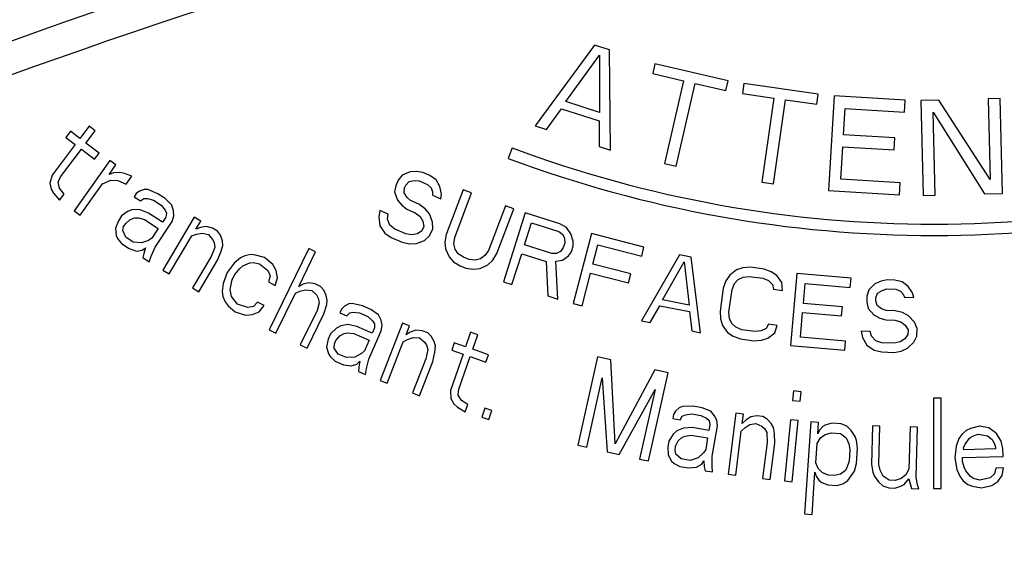
# Model space of a CAD drawing. Extents: x -758 to 1967, y 1363 to 2794.
# Drawn here: x 326 to 369, y 1622 to 1645 of the extents above; entities that cross this region are included whole.
import ezdxf

# ---------------------------------------------------------------- set-up
doc = ezdxf.new("R2010")
doc.units = 0
doc.layers.add('Robot Cook', color=7, linetype='CONTINUOUS')

msp = doc.modelspace()

# ---------------------------------------------------------------- linework, layer by layer
at = {"layer": 'Robot Cook'}
for p, q in [((350.925, 1643.776), (348.302, 1640.209)), ((351.591, 1643.561), (350.925, 1643.776)), ((351.632, 1639.134), (351.591, 1643.561)), ((349.657, 1641.274), (351.148, 1643.328)), ((351.148, 1643.328), (351.156, 1640.79)), ((353.601, 1642.947), (353.501, 1642.512)), ((356.841, 1642.201), (353.601, 1642.947)), ((353.501, 1642.512), (354.865, 1642.197)), ((354.865, 1642.197), (354.022, 1638.54)), ((356.741, 1641.765), (356.841, 1642.201)), ((354.534, 1638.422), (355.377, 1642.079)), ((355.377, 1642.079), (356.741, 1641.765)), ((357.531, 1642.072), (357.468, 1641.63)), ((360.823, 1641.601), (357.531, 1642.072)), ((351.156, 1640.79), (349.657, 1641.274)), ((357.468, 1641.63), (358.854, 1641.431)), ((358.854, 1641.431), (358.322, 1637.716)), ((358.841, 1637.641), (359.373, 1641.357)), ((359.373, 1641.357), (360.759, 1641.158)), ((360.759, 1641.158), (360.823, 1641.601)), ((361.521, 1641.533), (361.27, 1637.341)), ((364.665, 1641.345), (361.521, 1641.533)), ((364.633, 1640.81), (364.665, 1641.345)), ((366.154, 1641.344), (365.367, 1641.325)), ((365.367, 1641.325), (365.469, 1637.127)), ((368.428, 1637.824), (366.154, 1641.344)), ((368.866, 1641.411), (368.341, 1641.398)), ((368.341, 1641.398), (368.428, 1637.824)), ((368.968, 1637.212), (368.866, 1641.411)), ((348.801, 1640.048), (349.464, 1640.961)), ((349.464, 1640.961), (351.129, 1640.423)), ((361.943, 1639.807), (362.013, 1640.967)), ((362.013, 1640.967), (364.633, 1640.81)), ((351.129, 1640.423), (351.133, 1639.295)), ((365.994, 1637.139), (365.905, 1640.802)), ((365.905, 1640.802), (368.181, 1637.193)), ((327.747, 1639.966), (327.542, 1639.694)), ((328.173, 1639.644), (327.747, 1639.966)), ((328.583, 1640.187), (328.173, 1639.644)), ((328.439, 1639.443), (328.849, 1639.986)), ((328.849, 1639.986), (328.583, 1640.187)), ((348.302, 1640.209), (348.801, 1640.048)), ((327.542, 1639.694), (327.967, 1639.373)), ((364.214, 1639.671), (361.943, 1639.807)), ((364.182, 1639.136), (364.214, 1639.671)), ((327.967, 1639.373), (326.941, 1638.015)), ((327.309, 1637.95), (328.233, 1639.172)), ((328.233, 1639.172), (328.818, 1638.729)), ((329.024, 1639.001), (328.439, 1639.443)), ((347.286, 1639.229), (347.111, 1638.761)), ((351.133, 1639.295), (351.632, 1639.134)), ((361.826, 1637.845), (361.911, 1639.272)), ((361.911, 1639.272), (364.182, 1639.136)), ((329.489, 1638.664), (327.915, 1636.441)), ((328.818, 1638.729), (329.024, 1639.001)), ((329.761, 1638.472), (329.489, 1638.664)), ((329.466, 1638.055), (329.761, 1638.472)), ((354.022, 1638.54), (354.534, 1638.422)), ((326.941, 1638.015), (326.842, 1637.663)), ((327.208, 1637.706), (327.309, 1637.95)), ((329.171, 1637.638), (329.531, 1637.801)), ((329.673, 1638.117), (329.466, 1638.055)), ((329.531, 1637.801), (329.847, 1637.785)), ((329.934, 1638.14), (329.673, 1638.117)), ((329.847, 1637.785), (330.222, 1637.624)), ((330.147, 1638.094), (329.934, 1638.14)), ((330.468, 1637.971), (330.147, 1638.094)), ((330.222, 1637.624), (330.468, 1637.971)), ((342.246, 1637.803), (342.136, 1637.554)), ((342.416, 1638.026), (342.246, 1637.803)), ((342.77, 1638.168), (342.416, 1638.026)), ((342.728, 1637.74), (342.966, 1637.784)), ((343.069, 1638.185), (342.77, 1638.168)), ((342.966, 1637.784), (343.176, 1637.766)), ((343.341, 1638.14), (343.069, 1638.185)), ((343.646, 1638.006), (343.341, 1638.14)), ((343.923, 1637.809), (343.646, 1638.006)), ((344.085, 1637.515), (343.923, 1637.809)), ((364.446, 1637.688), (361.826, 1637.845)), ((326.842, 1637.663), (326.899, 1637.407)), ((326.899, 1637.407), (327.007, 1637.218)), ((327.265, 1637.45), (327.208, 1637.706)), ((327.48, 1637.181), (327.265, 1637.45)), ((328.187, 1636.249), (329.171, 1637.638)), ((331.016, 1637.386), (330.812, 1637.317)), ((331.175, 1637.384), (331.016, 1637.386)), ((331.612, 1637.2), (331.175, 1637.384)), ((342.136, 1637.554), (342.088, 1637.278)), ((342.508, 1637.241), (342.53, 1637.455)), ((342.53, 1637.455), (342.584, 1637.58)), ((342.584, 1637.58), (342.728, 1637.74)), ((343.176, 1637.766), (343.542, 1637.605)), ((343.542, 1637.605), (343.698, 1637.462)), ((343.698, 1637.462), (343.765, 1637.284)), ((344.159, 1637.185), (344.085, 1637.515)), ((345.117, 1637.376), (344.371, 1635.401)), ((345.491, 1637.234), (345.117, 1637.376)), ((358.322, 1637.716), (358.841, 1637.641)), ((361.27, 1637.341), (364.414, 1637.153)), ((364.414, 1637.153), (364.446, 1637.688)), ((327.007, 1637.218), (327.274, 1636.909)), ((327.274, 1636.909), (327.48, 1637.181)), ((330.663, 1637.211), (330.569, 1637.069)), ((330.569, 1637.069), (330.848, 1636.886)), ((330.812, 1637.317), (330.663, 1637.211)), ((330.848, 1636.886), (330.997, 1636.992)), ((330.997, 1636.992), (331.155, 1636.99)), ((331.155, 1636.99), (331.425, 1636.915)), ((331.425, 1636.915), (331.76, 1636.696)), ((331.946, 1636.981), (331.612, 1637.2)), ((332.234, 1636.69), (331.946, 1636.981)), ((342.088, 1637.278), (342.222, 1636.921)), ((342.222, 1636.921), (342.411, 1636.689)), ((342.637, 1637.036), (342.508, 1637.241)), ((342.792, 1636.893), (342.637, 1637.036)), ((343.765, 1637.284), (343.771, 1637.132)), ((343.771, 1637.132), (344.138, 1636.971)), ((344.138, 1636.971), (344.159, 1637.185)), ((344.745, 1635.26), (345.491, 1637.234)), ((365.469, 1637.127), (365.994, 1637.139)), ((368.181, 1637.193), (368.968, 1637.212)), ((330.513, 1636.495), (330.308, 1636.426)), ((330.829, 1636.492), (330.513, 1636.495)), ((331.21, 1636.344), (330.829, 1636.492)), ((331.76, 1636.696), (331.936, 1636.479)), ((331.936, 1636.479), (332.001, 1636.334)), ((332.308, 1636.438), (332.234, 1636.69)), ((342.411, 1636.689), (342.628, 1636.519)), ((342.628, 1636.519), (342.994, 1636.358)), ((343.159, 1636.732), (342.792, 1636.893)), ((343.436, 1636.536), (343.159, 1636.732)), ((343.626, 1636.304), (343.436, 1636.536)), ((346.988, 1636.669), (346.242, 1634.694)), ((346.616, 1634.553), (347.362, 1636.528)), ((347.362, 1636.528), (346.988, 1636.669)), ((327.915, 1636.441), (328.187, 1636.249)), ((330.01, 1636.214), (329.87, 1636.001)), ((330.308, 1636.426), (330.01, 1636.214)), ((330.196, 1635.889), (330.391, 1636.066)), ((330.391, 1636.066), (330.596, 1636.136)), ((330.596, 1636.136), (330.754, 1636.134)), ((330.754, 1636.134), (331.024, 1636.059)), ((331.024, 1636.059), (331.637, 1635.657)), ((331.824, 1635.942), (331.21, 1636.344)), ((331.964, 1636.155), (331.824, 1635.942)), ((333.226, 1636.161), (331.83, 1633.822)), ((332.001, 1636.334), (331.964, 1636.155)), ((332.243, 1635.973), (332.327, 1636.223)), ((332.327, 1636.223), (332.308, 1636.438)), ((333.512, 1635.99), (333.226, 1636.161)), ((341.432, 1636.45), (341.384, 1636.174)), ((341.384, 1636.174), (341.43, 1635.782)), ((341.799, 1636.289), (341.432, 1636.45)), ((341.777, 1636.075), (341.799, 1636.289)), ((341.878, 1635.808), (341.777, 1636.075)), ((342.994, 1636.358), (343.211, 1636.189)), ((343.211, 1636.189), (343.339, 1635.984)), ((343.76, 1635.947), (343.626, 1636.304)), ((347.866, 1636.351), (346.898, 1633.301)), ((349.391, 1635.867), (347.866, 1636.351)), ((329.87, 1636.001), (329.739, 1635.679)), ((329.739, 1635.679), (329.767, 1635.356)), ((330.065, 1635.568), (330.102, 1635.747)), ((330.102, 1635.747), (330.196, 1635.889)), ((331.637, 1635.657), (331.358, 1635.23)), ((331.497, 1634.834), (332.243, 1635.973)), ((333.294, 1635.624), (333.512, 1635.99)), ((333.496, 1635.702), (333.294, 1635.624)), ((333.755, 1635.746), (333.496, 1635.702)), ((334.027, 1635.682), (333.755, 1635.746)), ((334.256, 1635.546), (334.027, 1635.682)), ((341.43, 1635.782), (341.653, 1635.461)), ((342.095, 1635.638), (341.878, 1635.808)), ((342.583, 1635.424), (342.095, 1635.638)), ((343.379, 1635.743), (343.297, 1635.556)), ((343.339, 1635.984), (343.379, 1635.743)), ((343.636, 1635.333), (343.773, 1635.644)), ((343.773, 1635.644), (343.76, 1635.947)), ((347.835, 1634.932), (348.144, 1635.905)), ((348.144, 1635.905), (349.351, 1635.522)), ((349.688, 1635.701), (349.391, 1635.867)), ((349.88, 1635.426), (349.688, 1635.701)), ((329.767, 1635.356), (329.832, 1635.212)), ((329.832, 1635.212), (330.008, 1634.995)), ((330.195, 1635.279), (330.065, 1635.568)), ((330.529, 1635.06), (330.195, 1635.279)), ((331.358, 1635.23), (331.209, 1635.124)), ((332.116, 1633.651), (333.119, 1635.332)), ((333.119, 1635.332), (333.321, 1635.41)), ((333.321, 1635.41), (333.58, 1635.454)), ((333.58, 1635.454), (333.853, 1635.39)), ((333.853, 1635.39), (334.038, 1635.18)), ((334.038, 1635.18), (334.109, 1635.039)), ((334.384, 1635.37), (334.256, 1635.546)), ((334.469, 1635.121), (334.384, 1635.37)), ((341.653, 1635.461), (341.931, 1635.264)), ((341.931, 1635.264), (342.419, 1635.05)), ((342.855, 1635.379), (342.583, 1635.424)), ((343.093, 1635.423), (342.855, 1635.379)), ((343.297, 1635.556), (343.093, 1635.423)), ((343.404, 1635.137), (343.636, 1635.333)), ((344.371, 1635.401), (344.313, 1635.059)), ((344.711, 1634.981), (344.745, 1635.26)), ((349.351, 1635.522), (349.521, 1635.397)), ((349.521, 1635.397), (349.607, 1635.227)), ((349.607, 1635.227), (349.609, 1635.012)), ((349.988, 1635.106), (349.88, 1635.426)), ((350.794, 1635.439), (349.991, 1632.341)), ((353.117, 1634.837), (350.794, 1635.439)), ((330.008, 1634.995), (330.343, 1634.775)), ((330.343, 1634.775), (330.668, 1634.664)), ((330.901, 1635.02), (330.529, 1635.06)), ((331.209, 1635.124), (330.901, 1635.02)), ((330.929, 1634.697), (331.078, 1634.803)), ((331.078, 1634.803), (330.994, 1634.553)), ((331.319, 1634.441), (331.497, 1634.834)), ((334.136, 1634.824), (333.975, 1634.425)), ((334.109, 1635.039), (334.136, 1634.824)), ((334.422, 1634.653), (334.496, 1634.907)), ((334.496, 1634.907), (334.469, 1635.121)), ((338.296, 1634.775), (336.538, 1631.182)), ((338.596, 1634.628), (338.296, 1634.775)), ((342.419, 1635.05), (342.751, 1634.978)), ((342.751, 1634.978), (343.05, 1634.995)), ((343.05, 1634.995), (343.404, 1635.137)), ((344.313, 1635.059), (344.342, 1634.757)), ((344.342, 1634.757), (344.495, 1634.408)), ((344.764, 1634.743), (344.711, 1634.981)), ((344.903, 1634.545), (344.764, 1634.743)), ((349.042, 1634.549), (347.835, 1634.932)), ((349.547, 1634.817), (349.422, 1634.643)), ((349.609, 1635.012), (349.547, 1634.817)), ((349.908, 1634.631), (349.99, 1634.891)), ((349.99, 1634.891), (349.988, 1635.106)), ((350.857, 1634.086), (351.079, 1634.943)), ((351.079, 1634.943), (353.015, 1634.441)), ((353.015, 1634.441), (353.117, 1634.837)), ((330.668, 1634.664), (330.929, 1634.697)), ((330.994, 1634.553), (330.956, 1634.374)), ((330.956, 1634.374), (331.235, 1634.191)), ((331.235, 1634.191), (331.319, 1634.441)), ((333.975, 1634.425), (333.146, 1633.036)), ((334.261, 1634.254), (334.422, 1634.653)), ((335.27, 1634.367), (334.99, 1634.131)), ((335.468, 1634.453), (335.27, 1634.367)), ((335.725, 1634.507), (335.468, 1634.453)), ((335.941, 1634.487), (335.725, 1634.507)), ((336.333, 1634.371), (335.941, 1634.487)), ((336.703, 1634.074), (336.333, 1634.371)), ((337.848, 1633.1), (338.596, 1634.628)), ((344.495, 1634.408), (344.696, 1634.186)), ((345.128, 1634.387), (344.903, 1634.545)), ((345.378, 1634.293), (345.128, 1634.387)), ((345.651, 1634.262), (345.378, 1634.293)), ((345.887, 1634.319), (345.651, 1634.262)), ((346.084, 1634.463), (345.887, 1634.319)), ((346.242, 1634.694), (346.084, 1634.463)), ((346.434, 1634.258), (346.616, 1634.553)), ((347.279, 1633.18), (347.711, 1634.543)), ((347.711, 1634.543), (348.792, 1634.2)), ((349.254, 1634.553), (349.042, 1634.549)), ((349.422, 1634.643), (349.254, 1634.553)), ((349.51, 1634.258), (349.783, 1634.457)), ((349.783, 1634.457), (349.908, 1634.631)), ((354.682, 1634.503), (353.005, 1631.576)), ((355.205, 1634.398), (354.682, 1634.503)), ((355.62, 1631.05), (355.205, 1634.398)), ((333.433, 1632.865), (334.261, 1634.254)), ((334.99, 1634.131), (334.688, 1633.714)), ((335.022, 1633.63), (335.243, 1633.898)), ((335.243, 1633.898), (335.382, 1634.015)), ((335.382, 1634.015), (335.68, 1634.145)), ((335.68, 1634.145), (335.838, 1634.156)), ((335.838, 1634.156), (336.113, 1634.104)), ((336.113, 1634.104), (336.482, 1633.806)), ((336.856, 1633.797), (336.703, 1634.074)), ((344.696, 1634.186), (344.984, 1634.005)), ((344.984, 1634.005), (345.234, 1633.911)), ((345.234, 1633.911), (345.569, 1633.857)), ((345.569, 1633.857), (345.867, 1633.89)), ((345.867, 1633.89), (346.213, 1634.051)), ((346.213, 1634.051), (346.434, 1634.258)), ((348.792, 1634.2), (348.868, 1632.676)), ((349.214, 1634.209), (349.51, 1634.258)), ((349.312, 1632.534), (349.214, 1634.209)), ((352.534, 1633.651), (350.857, 1634.086)), ((353.939, 1632.5), (354.89, 1634.183)), ((354.89, 1634.183), (355.116, 1632.263)), ((357.494, 1633.927), (357.21, 1633.83)), ((357.833, 1633.947), (357.494, 1633.927)), ((358.427, 1633.862), (357.833, 1633.947)), ((358.748, 1633.748), (358.427, 1633.862)), ((331.83, 1633.822), (332.116, 1633.651)), ((334.688, 1633.714), (334.503, 1633.233)), ((334.9, 1633.406), (335.022, 1633.63)), ((336.482, 1633.806), (336.577, 1633.561)), ((336.577, 1633.561), (336.514, 1633.305)), ((336.807, 1633.146), (336.911, 1633.477)), ((336.911, 1633.477), (336.856, 1633.797)), ((350.378, 1632.241), (350.754, 1633.691)), ((350.754, 1633.691), (352.432, 1633.256)), ((352.432, 1633.256), (352.534, 1633.651)), ((356.908, 1633.598), (356.737, 1633.347)), ((357.21, 1633.83), (356.908, 1633.598)), ((357.285, 1633.406), (357.502, 1633.513)), ((357.502, 1633.513), (357.776, 1633.543)), ((357.776, 1633.543), (358.369, 1633.458)), ((358.369, 1633.458), (358.624, 1633.353)), ((358.992, 1633.575), (358.748, 1633.748)), ((359.218, 1633.268), (358.992, 1633.575)), ((359.882, 1633.672), (359.602, 1630.484)), ((362.273, 1633.462), (359.882, 1633.672)), ((362.237, 1633.055), (362.273, 1633.462)), ((333.146, 1633.036), (333.433, 1632.865)), ((334.503, 1633.233), (334.458, 1632.871)), ((334.815, 1632.968), (334.9, 1633.406)), ((336.514, 1633.305), (336.807, 1633.146)), ((338.042, 1633.194), (337.848, 1633.1)), ((338.297, 1633.259), (338.042, 1633.194)), ((338.574, 1633.218), (338.297, 1633.259)), ((338.813, 1633.101), (338.574, 1633.218)), ((338.955, 1632.936), (338.813, 1633.101)), ((346.898, 1633.301), (347.279, 1633.18)), ((356.623, 1633.019), (356.479, 1632.008)), ((356.737, 1633.347), (356.623, 1633.019)), ((357.019, 1632.963), (357.124, 1633.223)), ((357.124, 1633.223), (357.285, 1633.406)), ((358.624, 1633.353), (358.803, 1633.19)), ((358.803, 1633.19), (358.84, 1632.978)), ((358.84, 1632.978), (359.236, 1632.921)), ((359.236, 1632.921), (359.218, 1633.268)), ((360.167, 1632.348), (360.245, 1633.23)), ((360.245, 1633.23), (362.237, 1633.055)), ((363.332, 1633.206), (363.056, 1632.943)), ((363.603, 1633.333), (363.332, 1633.206)), ((363.872, 1633.392), (363.603, 1633.333)), ((363.655, 1632.923), (363.858, 1632.984)), ((363.858, 1632.984), (364.257, 1632.97)), ((364.205, 1633.381), (363.872, 1633.392)), ((364.535, 1633.301), (364.205, 1633.381)), ((364.795, 1633.088), (364.535, 1633.301)), ((364.986, 1632.809), (364.795, 1633.088)), ((334.458, 1632.871), (334.495, 1632.657)), ((334.495, 1632.657), (334.589, 1632.412)), ((334.869, 1632.648), (334.815, 1632.968)), ((335.139, 1632.308), (334.869, 1632.648)), ((336.837, 1631.036), (337.698, 1632.794)), ((337.698, 1632.794), (337.892, 1632.888)), ((337.892, 1632.888), (338.147, 1632.953)), ((338.147, 1632.953), (338.424, 1632.912)), ((338.424, 1632.912), (338.626, 1632.719)), ((338.626, 1632.719), (338.708, 1632.583)), ((338.708, 1632.583), (338.753, 1632.372)), ((339.06, 1632.696), (338.955, 1632.936)), ((339.105, 1632.484), (339.06, 1632.696)), ((348.868, 1632.676), (349.312, 1632.534)), ((356.875, 1631.952), (357.019, 1632.963)), ((362.98, 1632.673), (362.97, 1632.401)), ((363.056, 1632.943), (362.98, 1632.673)), ((363.372, 1632.456), (363.377, 1632.592)), ((363.377, 1632.592), (363.451, 1632.794)), ((363.451, 1632.794), (363.655, 1632.923)), ((364.257, 1632.97), (364.455, 1632.895)), ((364.455, 1632.895), (364.583, 1632.755)), ((364.583, 1632.755), (364.645, 1632.616)), ((364.645, 1632.616), (365.045, 1632.603)), ((365.045, 1632.603), (364.986, 1632.809)), ((334.589, 1632.412), (334.725, 1632.242)), ((334.725, 1632.242), (335.036, 1631.977)), ((335.59, 1632.16), (335.139, 1632.308)), ((335.847, 1632.215), (335.59, 1632.16)), ((336.027, 1632.407), (335.847, 1632.215)), ((336.32, 1632.248), (336.027, 1632.407)), ((336.1, 1631.981), (336.32, 1632.248)), ((338.753, 1632.372), (338.663, 1632.037)), ((338.963, 1631.89), (339.09, 1632.302)), ((339.09, 1632.302), (339.105, 1632.484)), ((339.867, 1632.22), (339.738, 1632.091)), ((340.058, 1632.322), (339.867, 1632.22)), ((340.214, 1632.346), (340.058, 1632.322)), ((340.675, 1632.237), (340.214, 1632.346)), ((341.042, 1632.076), (340.675, 1632.237)), ((349.991, 1632.341), (350.378, 1632.241)), ((353.397, 1631.497), (353.82, 1632.246)), ((353.82, 1632.246), (355.127, 1631.983)), ((355.116, 1632.263), (353.939, 1632.5)), ((361.894, 1632.197), (360.167, 1632.348)), ((361.858, 1631.79), (361.894, 1632.197)), ((362.97, 1632.401), (363.028, 1632.127)), ((363.028, 1632.127), (363.285, 1631.846)), ((363.432, 1632.249), (363.372, 1632.456)), ((363.627, 1632.106), (363.432, 1632.249)), ((363.825, 1632.031), (363.627, 1632.106)), ((335.036, 1631.977), (335.486, 1631.829)), ((335.486, 1631.829), (335.802, 1631.852)), ((335.802, 1631.852), (336.1, 1631.981)), ((338.663, 1632.037), (337.915, 1630.508)), ((338.215, 1630.362), (338.963, 1631.89)), ((339.738, 1632.091), (339.669, 1631.935)), ((339.669, 1631.935), (339.974, 1631.801)), ((339.974, 1631.801), (340.104, 1631.93)), ((340.104, 1631.93), (340.26, 1631.954)), ((340.26, 1631.954), (340.538, 1631.925)), ((340.538, 1631.925), (340.905, 1631.764)), ((340.905, 1631.764), (341.115, 1631.579)), ((341.374, 1631.837), (341.042, 1632.076)), ((341.488, 1631.601), (341.374, 1631.837)), ((355.127, 1631.983), (355.227, 1631.129)), ((356.479, 1632.008), (356.497, 1631.662)), ((356.902, 1631.673), (356.875, 1631.952)), ((357.006, 1631.452), (356.902, 1631.673)), ((360.036, 1630.856), (360.132, 1631.941)), ((360.132, 1631.941), (361.858, 1631.79)), ((363.285, 1631.846), (363.547, 1631.7)), ((363.547, 1631.7), (363.811, 1631.623)), ((364.225, 1632.018), (363.825, 1632.031)), ((364.555, 1631.938), (364.225, 1632.018)), ((364.817, 1631.793), (364.555, 1631.938)), ((365.074, 1631.512), (364.817, 1631.793)), ((339.518, 1631.258), (339.259, 1631)), ((339.708, 1631.36), (339.518, 1631.258)), ((340.021, 1631.409), (339.708, 1631.36)), ((340.421, 1631.326), (340.021, 1631.409)), ((341.093, 1631.031), (340.421, 1631.326)), ((341.195, 1631.265), (341.093, 1631.031)), ((341.115, 1631.579), (341.203, 1631.448)), ((341.203, 1631.448), (341.195, 1631.265)), ((342.439, 1631.479), (341.449, 1628.942)), ((341.542, 1631.391), (341.488, 1631.601)), ((341.5, 1631.131), (341.542, 1631.391)), ((342.75, 1631.358), (342.439, 1631.479)), ((342.595, 1630.961), (342.75, 1631.358)), ((353.005, 1631.576), (353.397, 1631.497)), ((356.497, 1631.662), (356.59, 1631.373)), ((356.59, 1631.373), (356.816, 1631.066)), ((357.184, 1631.289), (357.006, 1631.452)), ((357.439, 1631.184), (357.184, 1631.289)), ((358.523, 1631.235), (358.306, 1631.128)), ((358.618, 1631.428), (358.523, 1631.235)), ((359.014, 1631.371), (358.618, 1631.428)), ((358.9, 1631.044), (359.014, 1631.371)), ((363.811, 1631.623), (364.211, 1631.609)), ((364.211, 1631.609), (364.475, 1631.532)), ((364.475, 1631.532), (364.67, 1631.389)), ((364.67, 1631.389), (364.796, 1631.181)), ((365.198, 1631.235), (365.074, 1631.512)), ((365.187, 1630.895), (365.198, 1631.235)), ((336.538, 1631.182), (336.837, 1631.036)), ((339.259, 1631), (339.156, 1630.766)), ((339.495, 1630.71), (339.659, 1630.917)), ((339.659, 1630.917), (339.85, 1631.019)), ((339.85, 1631.019), (340.006, 1631.043)), ((340.006, 1631.043), (340.284, 1631.014)), ((340.284, 1631.014), (340.956, 1630.719)), ((340.953, 1629.884), (341.5, 1631.131)), ((342.781, 1631.071), (342.595, 1630.961)), ((342.657, 1630.754), (342.905, 1630.84)), ((343.029, 1631.157), (342.781, 1631.071)), ((342.905, 1630.84), (343.185, 1630.822)), ((343.309, 1631.139), (343.029, 1631.157)), ((343.185, 1630.822), (343.402, 1630.646)), ((343.557, 1631.042), (343.309, 1631.139)), ((343.712, 1630.89), (343.557, 1631.042)), ((343.837, 1630.659), (343.712, 1630.89)), ((345.451, 1631.069), (345.228, 1630.426)), ((345.766, 1630.959), (345.451, 1631.069)), ((345.542, 1630.316), (345.766, 1630.959)), ((355.227, 1631.129), (355.62, 1631.05)), ((356.816, 1631.066), (357.061, 1630.894)), ((357.061, 1630.894), (357.381, 1630.779)), ((358.033, 1631.099), (357.439, 1631.184)), ((358.306, 1631.128), (358.033, 1631.099)), ((358.315, 1630.715), (358.598, 1630.812)), ((358.598, 1630.812), (358.9, 1631.044)), ((362.029, 1630.681), (360.036, 1630.856)), ((363.126, 1631.102), (362.726, 1631.115)), ((362.726, 1631.115), (362.783, 1630.841)), ((362.783, 1630.841), (362.972, 1630.494)), ((363.185, 1630.895), (363.126, 1631.102)), ((363.378, 1630.684), (363.185, 1630.895)), ((364.789, 1630.976), (364.649, 1630.777)), ((364.796, 1631.181), (364.789, 1630.976)), ((365.044, 1630.627), (365.187, 1630.895)), ((337.915, 1630.508), (338.215, 1630.362)), ((339.156, 1630.766), (339.08, 1630.427)), ((339.08, 1630.427), (339.161, 1630.113)), ((339.42, 1630.371), (339.427, 1630.554)), ((339.595, 1630.108), (339.42, 1630.371)), ((339.427, 1630.554), (339.495, 1630.71)), ((340.956, 1630.719), (340.751, 1630.252)), ((341.759, 1628.821), (342.471, 1630.644)), ((342.471, 1630.644), (342.657, 1630.754)), ((343.402, 1630.646), (343.496, 1630.518)), ((343.496, 1630.518), (343.558, 1630.311)), ((343.899, 1630.452), (343.837, 1630.659)), ((343.868, 1630.19), (343.899, 1630.452)), ((344.724, 1630.601), (344.612, 1630.28)), ((345.228, 1630.426), (344.724, 1630.601)), ((357.381, 1630.779), (357.975, 1630.694)), ((357.975, 1630.694), (358.315, 1630.715)), ((359.602, 1630.484), (361.993, 1630.274)), ((361.993, 1630.274), (362.029, 1630.681)), ((362.972, 1630.494), (363.298, 1630.278)), ((363.643, 1630.607), (363.378, 1630.684)), ((364.176, 1630.589), (363.643, 1630.607)), ((364.444, 1630.648), (364.176, 1630.589)), ((364.649, 1630.777), (364.444, 1630.648)), ((364.497, 1630.237), (364.768, 1630.364)), ((364.768, 1630.364), (365.044, 1630.627)), ((339.161, 1630.113), (339.249, 1629.982)), ((339.249, 1629.982), (339.459, 1629.797)), ((339.962, 1629.947), (339.595, 1630.108)), ((340.335, 1629.969), (339.962, 1629.947)), ((340.621, 1630.123), (340.335, 1629.969)), ((340.751, 1630.252), (340.621, 1630.123)), ((343.558, 1630.311), (343.465, 1629.891)), ((343.776, 1629.769), (343.868, 1630.19)), ((345.116, 1630.104), (344.556, 1628.497)), ((344.612, 1630.28), (345.116, 1630.104)), ((344.927, 1628.548), (345.431, 1629.995)), ((345.431, 1629.995), (346.123, 1629.754)), ((346.235, 1630.075), (345.542, 1630.316)), ((346.123, 1629.754), (346.235, 1630.075)), ((351.066, 1629.976), (350.192, 1626.073)), ((351.652, 1629.845), (351.066, 1629.976)), ((363.298, 1630.278), (363.629, 1630.199)), ((363.629, 1630.199), (364.162, 1630.18)), ((364.162, 1630.18), (364.497, 1630.237)), ((339.459, 1629.797), (339.825, 1629.636)), ((339.825, 1629.636), (340.164, 1629.58)), ((340.164, 1629.58), (340.416, 1629.655)), ((340.416, 1629.655), (340.545, 1629.784)), ((340.504, 1629.524), (340.496, 1629.341)), ((340.545, 1629.784), (340.504, 1629.524)), ((340.843, 1629.468), (340.953, 1629.884)), ((343.465, 1629.891), (342.877, 1628.384)), ((343.188, 1628.263), (343.776, 1629.769)), ((351.847, 1626.139), (351.652, 1629.845)), ((340.496, 1629.341), (340.802, 1629.207)), ((340.802, 1629.207), (340.843, 1629.468)), ((350.583, 1625.985), (351.271, 1629.058)), ((351.271, 1629.058), (351.494, 1625.782)), ((353.603, 1629.408), (351.847, 1626.139)), ((353.315, 1625.374), (354.189, 1629.277)), ((354.189, 1629.277), (353.603, 1629.408)), ((341.449, 1628.942), (341.759, 1628.821)), ((342.877, 1628.384), (343.188, 1628.263)), ((344.556, 1628.497), (344.57, 1628.132)), ((344.906, 1628.285), (344.927, 1628.548)), ((345.039, 1628.058), (344.906, 1628.285)), ((352.014, 1625.665), (353.613, 1628.534)), ((353.613, 1628.534), (352.925, 1625.461)), ((359.73, 1628.472), (359.688, 1628.048)), ((360.062, 1628.439), (359.73, 1628.472)), ((360.019, 1628.015), (360.062, 1628.439)), ((344.57, 1628.132), (344.703, 1627.905)), ((344.703, 1627.905), (344.864, 1627.759)), ((344.864, 1627.759), (345.214, 1627.547)), ((345.326, 1627.869), (345.039, 1628.058)), ((345.214, 1627.547), (345.326, 1627.869)), ((354.817, 1627.79), (354.671, 1627.728)), ((355.291, 1627.796), (354.817, 1627.79)), ((355.685, 1627.729), (355.291, 1627.796)), ((359.688, 1628.048), (360.019, 1628.015)), ((366.253, 1628.154), (365.919, 1628.153)), ((365.919, 1628.153), (365.928, 1624.154)), ((366.261, 1624.154), (366.253, 1628.154)), ((346.071, 1627.715), (345.941, 1627.31)), ((346.389, 1627.614), (346.071, 1627.715)), ((346.259, 1627.208), (346.389, 1627.614)), ((354.417, 1627.426), (354.389, 1627.258)), ((354.511, 1627.583), (354.417, 1627.426)), ((354.671, 1627.728), (354.511, 1627.583)), ((354.717, 1627.202), (354.811, 1627.359)), ((354.811, 1627.359), (354.957, 1627.421)), ((354.957, 1627.421), (355.234, 1627.46)), ((355.234, 1627.46), (355.629, 1627.393)), ((355.629, 1627.393), (355.877, 1627.265)), ((356.066, 1627.578), (355.685, 1627.729)), ((356.234, 1627.377), (356.066, 1627.578)), ((356.337, 1627.187), (356.234, 1627.377)), ((357.186, 1627.49), (356.844, 1624.788)), ((357.517, 1627.448), (357.186, 1627.49)), ((357.463, 1627.026), (357.517, 1627.448)), ((357.837, 1627.322), (357.617, 1627.178)), ((358.112, 1627.373), (357.837, 1627.322)), ((358.377, 1627.339), (358.112, 1627.373)), ((358.565, 1627.229), (358.377, 1627.339)), ((345.941, 1627.31), (346.259, 1627.208)), ((354.389, 1627.258), (354.717, 1627.202)), ((355.877, 1627.265), (355.995, 1627.159)), ((356.032, 1626.98), (355.989, 1626.728)), ((355.995, 1627.159), (356.032, 1626.98)), ((356.133, 1625.582), (356.361, 1626.924)), ((356.361, 1626.924), (356.337, 1627.187)), ((357.617, 1627.178), (357.463, 1627.026)), ((357.574, 1626.84), (357.794, 1626.984)), ((357.794, 1626.984), (358.069, 1627.035)), ((358.069, 1627.035), (358.323, 1626.917)), ((358.323, 1626.917), (358.445, 1626.816)), ((358.741, 1627.035), (358.565, 1627.229)), ((358.852, 1626.85), (358.741, 1627.035)), ((359.603, 1627.201), (359.333, 1624.491)), ((359.935, 1627.168), (359.603, 1627.201)), ((359.665, 1624.458), (359.935, 1627.168)), ((360.503, 1627.106), (360.216, 1623.031)), ((360.835, 1627.083), (360.503, 1627.106)), ((360.799, 1626.574), (360.835, 1627.083)), ((361.023, 1626.899), (360.878, 1626.739)), ((361.162, 1626.975), (361.023, 1626.899)), ((361.434, 1627.041), (361.162, 1626.975)), ((361.833, 1627.013), (361.434, 1627.041)), ((362.093, 1626.909), (361.833, 1627.013)), ((362.28, 1626.726), (362.093, 1626.909)), ((363.219, 1626.928), (363.173, 1625.226)), ((363.552, 1626.919), (363.219, 1626.928)), ((363.507, 1625.218), (363.552, 1626.919)), ((364.885, 1626.883), (364.835, 1625.012)), ((365.218, 1626.874), (364.885, 1626.883)), ((367.959, 1626.909), (367.561, 1626.812)), ((368.361, 1626.837), (367.959, 1626.909)), ((354.406, 1626.565), (354.218, 1626.251)), ((354.566, 1626.71), (354.406, 1626.565)), ((354.858, 1626.833), (354.566, 1626.71)), ((354.787, 1626.414), (354.932, 1626.475)), ((355.266, 1626.85), (354.858, 1626.833)), ((354.932, 1626.475), (355.209, 1626.515)), ((355.209, 1626.515), (355.932, 1626.392)), ((355.989, 1626.728), (355.266, 1626.85)), ((357.174, 1624.746), (357.421, 1626.688)), ((357.421, 1626.688), (357.574, 1626.84)), ((358.445, 1626.816), (358.556, 1626.63)), ((358.556, 1626.63), (358.568, 1626.199)), ((358.886, 1626.588), (358.852, 1626.85)), ((358.899, 1626.157), (358.886, 1626.588)), ((360.878, 1626.739), (360.799, 1626.574)), ((360.92, 1626.395), (361.132, 1626.55)), ((361.132, 1626.55), (361.404, 1626.617)), ((361.404, 1626.617), (361.803, 1626.589)), ((361.803, 1626.589), (362.057, 1626.4)), ((362.462, 1626.457), (362.28, 1626.726)), ((362.516, 1626.282), (362.462, 1626.457)), ((365.159, 1624.662), (365.218, 1626.874)), ((367.17, 1626.544), (367.042, 1626.37)), ((367.364, 1626.721), (367.17, 1626.544)), ((367.561, 1626.812), (367.364, 1626.721)), ((367.508, 1626.385), (367.639, 1626.474)), ((367.639, 1626.474), (367.903, 1626.567)), ((367.903, 1626.567), (368.305, 1626.494)), ((368.305, 1626.494), (368.51, 1626.331)), ((368.702, 1626.592), (368.361, 1626.837)), ((368.913, 1626.258), (368.702, 1626.592)), ((350.192, 1626.073), (350.583, 1625.985)), ((354.218, 1626.251), (354.175, 1625.999)), ((354.49, 1625.86), (354.518, 1626.028)), ((354.518, 1626.028), (354.627, 1626.268)), ((354.627, 1626.268), (354.787, 1626.414)), ((355.932, 1626.392), (355.847, 1625.889)), ((358.568, 1626.199), (358.365, 1624.595)), ((358.695, 1624.553), (358.899, 1626.157)), ((360.71, 1625.3), (360.769, 1626.149)), ((360.769, 1626.149), (360.92, 1626.395)), ((362.057, 1626.4), (362.172, 1626.136)), ((362.172, 1626.136), (362.221, 1625.877)), ((362.559, 1625.938), (362.516, 1626.282)), ((366.919, 1626.026), (366.868, 1625.513)), ((367.042, 1626.37), (366.919, 1626.026)), ((367.255, 1625.951), (367.316, 1626.123)), ((367.316, 1626.123), (367.508, 1626.385)), ((368.51, 1626.331), (368.651, 1626.08)), ((368.651, 1626.08), (368.657, 1625.909)), ((368.99, 1625.92), (368.913, 1626.258)), ((351.494, 1625.782), (352.014, 1625.665)), ((354.175, 1625.999), (354.184, 1625.653)), ((354.184, 1625.653), (354.339, 1625.367)), ((354.527, 1625.681), (354.49, 1625.86)), ((354.762, 1625.469), (354.527, 1625.681)), ((355.753, 1625.732), (355.513, 1625.514)), ((355.847, 1625.889), (355.753, 1625.732)), ((356.128, 1625.151), (356.133, 1625.582)), ((362.221, 1625.877), (362.185, 1625.367)), ((362.511, 1625.259), (362.559, 1625.938)), ((367.201, 1625.523), (369.001, 1625.58)), ((367.257, 1625.866), (367.255, 1625.951)), ((368.657, 1625.909), (367.257, 1625.866)), ((369.001, 1625.58), (368.99, 1625.92)), ((352.925, 1625.461), (353.315, 1625.374)), ((354.339, 1625.367), (354.456, 1625.261)), ((354.456, 1625.261), (354.705, 1625.133)), ((355.156, 1625.402), (354.762, 1625.469)), ((355.513, 1625.514), (355.156, 1625.402)), ((355.442, 1625.094), (355.668, 1625.229)), ((355.668, 1625.229), (355.762, 1625.385)), ((355.762, 1625.385), (355.785, 1625.123)), ((356.151, 1624.888), (356.128, 1625.151)), ((360.825, 1625.036), (360.71, 1625.3)), ((362.185, 1625.367), (362.1, 1625.117)), ((362.421, 1624.924), (362.511, 1625.259)), ((363.173, 1625.226), (363.231, 1624.884)), ((363.566, 1624.961), (363.507, 1625.218)), ((366.868, 1625.513), (366.951, 1625.005)), ((367.207, 1625.353), (367.201, 1625.523)), ((367.281, 1625.1), (367.207, 1625.353)), ((354.705, 1625.133), (355.099, 1625.066)), ((355.099, 1625.066), (355.442, 1625.094)), ((355.785, 1625.123), (355.822, 1624.944)), ((355.822, 1624.944), (356.151, 1624.888)), ((356.844, 1624.788), (357.174, 1624.746)), ((360.549, 1623.008), (360.68, 1624.876)), ((360.68, 1624.876), (360.734, 1624.701)), ((361.012, 1624.852), (360.825, 1625.036)), ((361.272, 1624.749), (361.012, 1624.852)), ((361.538, 1624.73), (361.272, 1624.749)), ((361.81, 1624.796), (361.538, 1624.73)), ((362.022, 1624.952), (361.81, 1624.796)), ((362.1, 1625.117), (362.022, 1624.952)), ((362.125, 1624.518), (362.421, 1624.924)), ((363.231, 1624.884), (363.293, 1624.712)), ((363.293, 1624.712), (363.486, 1624.452)), ((363.693, 1624.702), (363.566, 1624.961)), ((364.695, 1624.76), (364.49, 1624.595)), ((364.835, 1625.012), (364.695, 1624.76)), ((366.951, 1625.005), (367.095, 1624.669)), ((367.353, 1624.932), (367.281, 1625.1)), ((367.561, 1624.683), (367.353, 1624.932)), ((368.625, 1624.801), (368.43, 1624.625)), ((368.683, 1625.059), (368.625, 1624.801)), ((369.016, 1625.069), (368.683, 1625.059)), ((368.769, 1624.465), (368.96, 1624.727)), ((368.96, 1624.727), (369.016, 1625.069)), ((358.365, 1624.595), (358.695, 1624.553)), ((359.333, 1624.491), (359.665, 1624.458)), ((360.734, 1624.701), (360.856, 1624.522)), ((360.856, 1624.522), (360.983, 1624.428)), ((360.983, 1624.428), (361.243, 1624.324)), ((361.243, 1624.324), (361.642, 1624.296)), ((361.642, 1624.296), (361.914, 1624.363)), ((361.914, 1624.363), (362.125, 1624.518)), ((363.486, 1624.452), (363.681, 1624.276)), ((363.681, 1624.276), (363.946, 1624.184)), ((363.955, 1624.524), (363.693, 1624.702)), ((364.221, 1624.517), (363.955, 1624.524)), ((364.49, 1624.595), (364.221, 1624.517)), ((364.481, 1624.255), (364.617, 1624.336)), ((364.617, 1624.336), (364.824, 1624.586)), ((364.824, 1624.586), (364.945, 1624.157)), ((365.217, 1624.32), (365.159, 1624.662)), ((365.279, 1624.148), (365.217, 1624.32)), ((367.095, 1624.669), (367.233, 1624.503)), ((367.233, 1624.503), (367.438, 1624.339)), ((367.438, 1624.339), (367.641, 1624.26)), ((367.697, 1624.602), (367.561, 1624.683)), ((367.966, 1624.526), (367.697, 1624.602)), ((368.43, 1624.625), (367.966, 1624.526)), ((368.043, 1624.187), (368.507, 1624.287)), ((368.507, 1624.287), (368.769, 1624.465)), ((363.946, 1624.184), (364.212, 1624.177)), ((364.212, 1624.177), (364.481, 1624.255)), ((364.945, 1624.157), (365.279, 1624.148)), ((365.928, 1624.154), (366.261, 1624.154)), ((367.641, 1624.26), (368.043, 1624.187)), ((360.216, 1623.031), (360.549, 1623.008))]:
    msp.add_line(p, q, dxfattribs=at)
for centre, radius, start, end in [((365.952, 1689.154), 99, 280.96492, 259.03508), ((365.952, 1689.154), 95.521, 280.7584, 201.55107), ((444.159, 1310.792), 353.785, 101.68255, 113.46041), ((443.393, 1313.044), 350, 101.63466, 113.44697), ((365.952, 1689.154), 85.898, 253.91209, 330.22683), ((365.952, 1689.154), 53.3, 249.5, 290.5), ((365.952, 1689.154), 53.8, 249.5, 290.5), ((365.952, 1689.154), 95.521, 213.98355, 259.2416), ((365.952, 1689.154), 85.898, 220.74654, 252.58462)]:
    msp.add_arc(centre, radius, start, end, dxfattribs=at)

doc.saveas('drawing.dxf')
